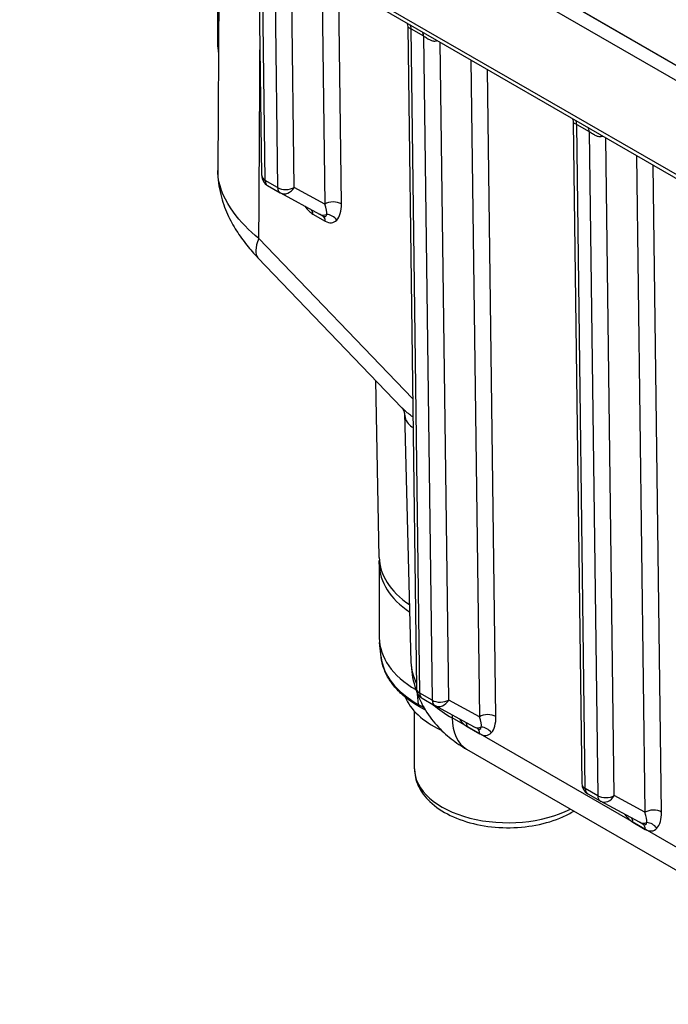
# Model space of a CAD drawing. Units: millimetres. Extents: x 173 to 2322, y 22 to 3027.
# Drawn here: x 545 to 622, y 1998 to 2115 of the extents above; entities that cross this region are included whole.
import ezdxf

# ---------------------------------------------------------------- set-up
doc = ezdxf.new("R2010")
doc.units = ezdxf.units.MM
doc.header["$LTSCALE"] = 11.111111
doc.layers.add('Visible Edges(Hillmar_metric)', color=7, linetype='Continuous', lineweight=25)
doc.layers.add('Visible Tangent Edges(Hillmar_Metric)', color=7, linetype='Continuous', lineweight=25, true_color=0xc0c0c0)

msp = doc.modelspace()

# ---------------------------------------------------------------- linework, layer by layer
at = {"layer": 'Visible Edges(Hillmar_metric)'}
for p, q in [((755.0104, 2033.2089), (544.8373, 2154.5463)), ((544.8519, 2154.5689), (755.025, 2033.2315)), ((544.8373, 2152.7461), (755.0105, 2031.4087)), ((548.3573, 2139.0894), (752.387, 2021.2988)), ((573.5616, 2096.486), (573.2002, 2124.3706)), ((590.8783, 2114.1647), (591.8964, 2035.6282)), ((610.5206, 2102.8247), (611.5387, 2024.2882)), ((574.256, 2095.3012), (575.7292, 2094.4507)), ((575.7603, 2094.4333), (580.392, 2091.9158)), ((580.8045, 2091.6916), (580.392, 2091.9158)), ((590.1882, 2068.9349), (573.0999, 2086.7358)), ((587.485, 2051.161), (587.1032, 2072.1485)), ((590.499, 2068.2712), (591.2588, 2038.7257)), ((587.5048, 2050.3535), (587.5048, 2050.7953)), ((587.5048, 2050.7953), (587.5049, 2041.6145)), ((587.7215, 2039.3251), (587.5342, 2041.0688)), ((592.5907, 2034.4434), (594.0639, 2033.5929)), ((591.6719, 2026.0787), (591.6718, 2032.8918)), ((592.9852, 2033.012), (592.2546, 2033.4339)), ((598.7268, 2031.0579), (594.0951, 2033.5754)), ((594.7946, 2030.731), (594.7479, 2030.7041)), ((599.1392, 2030.8337), (598.7268, 2031.0579)), ((597.8627, 2028.3925), (720.8023, 1957.4169)), ((612.2331, 2023.1034), (613.7063, 2022.2529)), ((618.3691, 2019.718), (613.7374, 2022.2355)), ((618.7816, 2019.4938), (618.3691, 2019.718))]:
    msp.add_line(p, q, dxfattribs=at)
for centre, start, end in [((574.9504, 2096.504), 180.742707, 240.001252), ((576.4236, 2095.6535), 240.001252, 241.47421), ((593.2852, 2035.6462), 180.742707, 240.001252), ((594.7583, 2034.7957), 240.001252, 241.47421), ((612.9275, 2024.3062), 180.742707, 240.001252), ((614.4007, 2023.4558), 240.001252, 241.47421)]:
    msp.add_arc(centre, 1.3889, start, end, dxfattribs=at)
for centre, major_axis, ratio, start_param, end_param in [((602.7825, 2051.2539), (-15.2984, -0.0003), 0.57736276, 0.01049144, 0.70011748), ((602.7826, 2050.3538), (-15.2778, -0.0003), 0.57736276, 0, 0.70085913), ((602.7827, 2041.6148), (-15.2778, -0.0003), 0.57736276, 0, 0.77185201), ((602.7828, 2036.285), (-12.5694, -0.0002), 0.57736276, 0.23403972, 0.87727327), ((602.7828, 2037.9156), (-8.1809, 23.2331), 0.41075393, 1.73349496, 1.73940636)]:
    msp.add_ellipse(centre, major_axis=major_axis, ratio=ratio, start_param=start_param, end_param=end_param, dxfattribs=at)
for points, knots in [([(568.3421, 2112.3525), (568.3569, 2114.9587), (568.3714, 2117.5648), (568.3993, 2122.615), (568.4127, 2125.0593), (568.4259, 2127.5034)], [11.49952777, 11.49952777, 11.49952777, 11.49952777, 12.17708569, 12.17708569, 12.81259819, 12.81259819, 12.81259819, 12.81259819]), ([(568.513, 2127.4531), (568.5127, 2127.3901), (568.5124, 2127.3272), (568.4985, 2124.7504), (568.4849, 2122.2367), (568.4573, 2117.2095), (568.4434, 2114.696), (568.4152, 2109.6692), (568.4009, 2107.1559), (568.3721, 2102.1294), (568.3575, 2099.6163), (568.3428, 2097.1033)], [2.14974626, 2.14974626, 2.14974626, 2.14974626, 2.16672025, 2.16672025, 2.84425342, 2.84425342, 3.52178659, 3.52178659, 4.19931977, 4.19931977, 4.87685294, 4.87685294, 4.87685294, 4.87685294]), ([(590.7579, 2114.6107), (590.7711, 2114.5878), (590.7844, 2114.562), (590.8414, 2114.4345), (590.8734, 2114.3022), (590.878, 2114.1796), (590.8782, 2114.1721), (590.8783, 2114.1647)], [0.7701965333, 0.7701965333, 0.7701965333, 0.7701965333, 0.7792536678, 0.7792536678, 0.8107946316, 0.8107946316, 0.8128685736, 0.8128685736, 0.8128685736, 0.8128685736]), ([(610.4003, 2103.2707), (610.4134, 2103.2478), (610.4267, 2103.2221), (610.4838, 2103.0946), (610.5157, 2102.9622), (610.5203, 2102.8396), (610.5205, 2102.8321), (610.5206, 2102.8247)], [0.7701965333, 0.7701965333, 0.7701965333, 0.7701965333, 0.7792536677, 0.7792536677, 0.8107946316, 0.8107946316, 0.8128685736, 0.8128685736, 0.8128685736, 0.8128685736]), ([(568.3428, 2097.1033), (568.3367, 2096.0678), (568.4727, 2095.1234), (568.8929, 2093.399), (569.1777, 2092.6205), (569.82, 2091.1967), (570.1762, 2090.5535), (570.9407, 2089.3431), (571.3495, 2088.7776), (572.2021, 2087.7102), (572.6461, 2087.2086), (573.0999, 2086.7358)], [0.253721453, 0.253721453, 0.253721453, 0.253721453, 0.350136104, 0.350136104, 0.446550756, 0.446550756, 0.542965407, 0.542965407, 0.639380058, 0.639380058, 0.73579471, 0.73579471, 0.73579471, 0.73579471]), ([(590.499, 2068.2712), (590.4989, 2068.2752), (590.498, 2068.2974), (590.4863, 2068.3693), (590.4753, 2068.4189), (590.4396, 2068.5304), (590.4147, 2068.5921), (590.355, 2068.7109), (590.3203, 2068.7678), (590.2511, 2068.865), (590.2165, 2068.9053), (590.1882, 2068.9349)], [0.198223236, 0.198223236, 0.198223236, 0.198223236, 0.283298865, 0.283298865, 0.368374494, 0.368374494, 0.453450123, 0.453450123, 0.538525752, 0.538525752, 0.623601381, 0.623601381, 0.623601381, 0.623601381]), ([(592.2546, 2033.4339), (591.7384, 2033.7319), (591.2568, 2034.0531), (590.373, 2034.7374), (589.9707, 2035.1005), (589.2551, 2035.8641), (588.9417, 2036.2645), (588.4134, 2037.0967), (588.1986, 2037.5285), (587.8771, 2038.4139), (587.7706, 2038.8676), (587.7215, 2039.3251)], [1.570796327, 1.570796327, 1.570796327, 1.570796327, 1.715497769, 1.715497769, 1.860199212, 1.860199212, 2.004900654, 2.004900654, 2.149602097, 2.149602097, 2.294303539, 2.294303539, 2.294303539, 2.294303539]), ([(591.2588, 2038.7257), (591.2842, 2037.7376), (591.4445, 2036.7576), (591.9862, 2034.9243), (592.3653, 2034.0716), (593.2562, 2032.5352), (593.7671, 2031.8503), (594.8561, 2030.6343), (595.4345, 2030.1023), (596.6257, 2029.1616), (597.239, 2028.7526), (597.8627, 2028.3925)], [0.014818107, 0.014818107, 0.014818107, 0.014818107, 0.168912111, 0.168912111, 0.323006115, 0.323006115, 0.47710012, 0.47710012, 0.631194124, 0.631194124, 0.785288128, 0.785288128, 0.785288128, 0.785288128]), ([(591.6719, 2026.0787), (591.6719, 2025.3838), (591.8324, 2024.6919), (592.4473, 2023.3573), (592.923, 2022.7241), (594.1813, 2021.5243), (595.0006, 2020.9789), (596.8824, 2020.0659), (597.9551, 2019.7071), (600.2137, 2019.2201), (601.3985, 2019.0906), (603.7684, 2019.0651), (604.953, 2019.1678), (607.2212, 2019.5993), (608.3041, 2019.9286), (609.7418, 2020.5684), (610.1781, 2020.7961), (610.5868, 2021.0467)], [4.37997131, 4.37997131, 4.37997131, 4.37997131, 4.63994365, 4.63994365, 4.92438983, 4.92438983, 5.25187347, 5.25187347, 5.593338, 5.593338, 5.93210551, 5.93210551, 6.26899444, 6.26899444, 6.60739365, 6.60739365, 6.76617116, 6.76617116, 6.76617116, 6.76617116])]:
    msp.add_open_spline(points, degree=3, knots=knots, dxfattribs=at)
msp.add_open_spline([(568.3421, 2112.3525), (568.3394, 2111.8614), (568.369, 2111.3924), (568.4223, 2110.9447)], degree=3, dxfattribs=at)
at = {"layer": 'Visible Tangent Edges(Hillmar_Metric)'}
for p, q in [((752.0994, 2021.9178), (548.0698, 2139.7085)), ((573.9685, 2095.9202), (573.6029, 2124.1185)), ((575.0761, 2123.268), (575.4416, 2095.0697)), ((577.4057, 2095.0865), (577.05, 2122.5245)), ((580.6868, 2120.425), (581.0409, 2093.1107)), ((583.0049, 2093.1275), (582.6659, 2119.2824)), ((592.3032, 2035.0624), (591.281, 2113.9125)), ((591.281, 2113.9125), (592.7542, 2113.062)), ((592.7542, 2113.062), (593.7764, 2034.2119)), ((595.7404, 2034.2287), (594.7281, 2112.3186)), ((598.3649, 2110.219), (599.3756, 2032.2528)), ((601.3397, 2032.2697), (600.344, 2109.0764)), ((611.9455, 2023.7224), (610.9234, 2102.5726)), ((610.9234, 2102.5726), (612.3966, 2101.7221)), ((612.3966, 2101.7221), (613.4187, 2022.8719)), ((615.3828, 2022.8888), (614.3705, 2100.9786)), ((618.0072, 2098.8791), (619.018, 2020.9129)), ((620.982, 2020.9297), (619.9864, 2097.7365)), ((575.4416, 2095.0697), (573.9685, 2095.9202)), ((581.0409, 2093.1107), (577.4057, 2095.0865)), ((579.6088, 2091.9287), (581.082, 2091.0782)), ((591.4506, 2070.0128), (573.2198, 2089.0039)), ((593.7764, 2034.2119), (592.3032, 2035.0624)), ((592.0124, 2034.9678), (592.1126, 2033.7034)), ((599.3756, 2032.2528), (595.7404, 2034.2287)), ((592.8134, 2033.2988), (592.1126, 2033.7034)), ((596.1281, 2032.4704), (596.1375, 2032.1067)), ((719.077, 1961.1311), (596.1375, 2032.1067)), ((597.9435, 2031.0708), (599.4167, 2030.2203)), ((613.4187, 2022.8719), (611.9455, 2023.7224)), ((619.018, 2020.9129), (615.3828, 2022.8888)), ((617.5859, 2019.7309), (619.0591, 2018.8804))]:
    msp.add_line(p, q, dxfattribs=at)
for centre, major_axis, ratio, start_param, end_param in [((590.2991, 2113.3287), (0.6944, 1.2028), 0.5773357, 5.51263146, 6.01609382), ((591.7722, 2112.4782), (0.6944, 1.2028), 0.5773357, 5.51263146, 6.01609382), ((594.6394, 2111.7055), (0.2688, -1.3626), 0.26394563, 3.91988172, 4.0641126), ((593.7416, 2113.2233), (-1.3891, 0.0172), 0.56874172, 1.90681034, 2.05850074), ((609.9414, 2101.9888), (0.6944, 1.2028), 0.5773357, 5.51263146, 6.01609382), ((611.4146, 2101.1383), (0.6944, 1.2028), 0.5773357, 5.51263146, 6.01609382), ((614.2818, 2100.3656), (0.2688, -1.3626), 0.26394563, 3.91988172, 4.0641126), ((613.384, 2101.8833), (1.3891, -0.0172), 0.56874172, 5.04840299, 5.20009339), ((574.9504, 2096.504), (-1.3888, -0.018), 0.5858641, 0, 0.77788393), ((574.9504, 2096.504), (-0.6944, -1.2028), 0.5773357, 5.51263146, 6.28318531), ((576.4236, 2095.6535), (1.3888, 0.018), 0.5858641, 3.91947658, 5.49027291), ((576.4236, 2095.6535), (-0.6944, -1.2028), 0.5773357, 5.51263146, 6.28318531), ((576.4236, 2095.6535), (-0.6633, -1.2203), 0.81641692, 0, 1.54980636), ((579.5675, 2095.112), (0.9576, -3.3434), 0.51309972, 5.29885883, 5.79504906), ((578.6268, 2091.3449), (0.6944, 1.2028), 0.5773357, 5.51263146, 6.04552645), ((582.023, 2092.5437), (1.3888, 0.018), 0.5858641, 0.77788393, 2.34868026), ((580.0587, 2093.6777), (-1.0694, 2.0309), 0.29006555, 3.49581506, 4.28121322), ((581.0407, 2094.2615), (0.9576, -3.3434), 0.51309972, 0.29726192, 1.08266008), ((581.0553, 2093.136), (-0.6633, -1.2203), 0.81641692, 0, 0.76440819), ((580.1, 2090.4944), (0.6944, 1.2028), 0.5773357, 5.51263146, 6.27703734), ((580.0587, 2093.6777), (-1.0694, 2.0309), 0.29006555, 2.73140686, 3.49581506), ((581.0407, 2094.2615), (0.9576, -3.3434), 0.51309972, 5.79504906, 6.58044723), ((581.4769, 2090.6249), (-1.0128, 0.9504), 0.81168096, 4.48242077, 5.52961832), ((579.1116, 2092.5068), (-6.0117, -5.771), 0.3114225, 5.64157594, 6.28318531), ((602.7828, 2039.8644), (-15.0902, -0.0003), 0.57736276, 0.06190537, 0.78541258), ((607.9236, 2039.0114), (-16.6662, -0.2144), 0.57729936, 0.00741708, 0.2687047), ((593.2852, 2035.6462), (-1.3888, -0.018), 0.5858641, 0, 0.77788393), ((593.2852, 2035.6462), (-0.6944, -1.2028), 0.5773357, 5.51263146, 6.28318531), ((594.7583, 2034.7957), (1.3888, 0.018), 0.5858641, 3.91947658, 5.49027291), ((594.7583, 2034.7957), (-0.6944, -1.2028), 0.5773357, 5.51263146, 6.28318531), ((594.7583, 2034.7957), (-0.6633, -1.2203), 0.81641692, 0, 1.54980636), ((592.6018, 2034.0353), (-0.3472, -0.6014), 0.5773357, 5.58506262, 6.28318531), ((607.9236, 2039.0114), (-16.6662, -0.2144), 0.57729936, 0.56478078, 0.7778871), ((602.0293, 2035.6095), (-4.1665, -7.217), 0.5773357, 5.51263146, 6.28318531), ((597.9023, 2034.2542), (0.9576, -3.3434), 0.51309972, 5.29885883, 5.79504906), ((596.9616, 2030.487), (0.6944, 1.2028), 0.5773357, 5.51263146, 6.04552645), ((600.3577, 2031.6859), (1.3888, 0.018), 0.5858641, 0.77788393, 2.34868026), ((598.3935, 2032.8198), (-1.0694, 2.0309), 0.29006555, 3.49581506, 4.28121322), ((599.3754, 2033.4037), (0.9576, -3.3434), 0.51309972, 0.29726192, 1.08266008), ((599.39, 2032.2782), (-0.6633, -1.2203), 0.81641692, 0, 0.76440819), ((598.4348, 2029.6365), (0.6944, 1.2028), 0.5773357, 5.51263146, 6.27703734), ((598.3935, 2032.8198), (-1.0694, 2.0309), 0.29006555, 2.73140686, 3.49581506), ((599.3754, 2033.4037), (0.9576, -3.3434), 0.51309972, 5.79504906, 6.58044723), ((599.8116, 2029.767), (-1.0128, 0.9504), 0.81168096, 4.48242077, 5.52961832), ((602.783, 2026.0789), (-11.1111, -0.0002), 0.57736276, 0, 2.29809714), ((612.9275, 2024.3062), (-1.3888, -0.018), 0.5858641, 0, 0.77788393), ((612.9275, 2024.3062), (-0.6944, -1.2028), 0.5773357, 5.51263146, 6.28318531), ((614.4007, 2023.4558), (1.3888, 0.018), 0.5858641, 3.91947658, 5.49027291), ((614.4007, 2023.4558), (-0.6944, -1.2028), 0.5773357, 5.51263146, 6.28318531), ((614.4007, 2023.4558), (-0.6633, -1.2203), 0.81641692, 0, 1.54980636), ((620.0001, 2020.3459), (1.3888, 0.018), 0.5858641, 0.77788393, 2.34868026), ((617.5446, 2022.9142), (0.9576, -3.3434), 0.51309972, 5.29885883, 5.79504906), ((616.6039, 2019.1471), (0.6944, 1.2028), 0.5773357, 5.51263146, 6.04552645), ((618.0358, 2021.4799), (-1.0694, 2.0309), 0.29006555, 3.49581506, 4.28121322), ((619.0178, 2022.0637), (0.9576, -3.3434), 0.51309972, 0.29726192, 1.08266008), ((619.0324, 2020.9382), (-0.6633, -1.2203), 0.81641692, 0, 0.76440819), ((618.0771, 2018.2966), (0.6944, 1.2028), 0.5773357, 5.51263146, 6.27703734), ((618.0358, 2021.4799), (-1.0694, 2.0309), 0.29006555, 2.73140686, 3.49581506), ((619.0178, 2022.0637), (0.9576, -3.3434), 0.51309972, 5.79504906, 6.58044723), ((619.4539, 2018.4271), (-1.0128, 0.9504), 0.81168096, 4.48242077, 5.52961832)]:
    msp.add_ellipse(centre, major_axis=major_axis, ratio=ratio, start_param=start_param, end_param=end_param, dxfattribs=at)
for points, knots in [([(590.8783, 2114.1647), (590.8784, 2114.1562), (590.8798, 2114.1485), (590.8928, 2114.1135), (590.9224, 2114.094), (591.0224, 2114.0446), (591.0987, 2114.012), (591.2216, 2113.9462), (591.2506, 2113.9301), (591.281, 2113.9125)], [-0.812868574, -0.812868574, -0.812868574, -0.812868574, -0.79764549, -0.79764549, -0.738665449, -0.738665449, -0.673769785, -0.673769785, -0.655163754, -0.655163754, -0.655163754, -0.655163754]), ([(573.2198, 2089.0039), (573.261, 2096.0147), (573.301, 2103.0262), (573.3444, 2110.8722), (573.349, 2111.706), (573.3535, 2112.5398)], [-4.96634124, -4.96634124, -4.96634124, -4.96634124, -3.07667312, -3.07667312, -2.85198351, -2.85198351, -2.85198351, -2.85198351]), ([(592.7542, 2113.062), (592.7812, 2113.0464), (592.8097, 2113.0295), (592.9661, 2112.9343), (593.1147, 2112.8347), (593.3832, 2112.6739), (593.5041, 2112.6078), (593.7422, 2112.5093), (593.8592, 2112.4751), (594.0486, 2112.4567), (594.1207, 2112.4588), (594.1904, 2112.4718)], [0.653495882, 0.653495882, 0.653495882, 0.653495882, 0.669991607, 0.669991607, 0.742069653, 0.742069653, 0.795873286, 0.795873286, 0.846807243, 0.846807243, 0.878640967, 0.878640967, 0.878640967, 0.878640967]), ([(610.5206, 2102.8248), (610.5207, 2102.8163), (610.5221, 2102.8085), (610.5351, 2102.7735), (610.5648, 2102.754), (610.6647, 2102.7047), (610.741, 2102.6721), (610.8639, 2102.6063), (610.893, 2102.5901), (610.9234, 2102.5726)], [-0.812868574, -0.812868574, -0.812868574, -0.812868574, -0.79764549, -0.79764549, -0.738665449, -0.738665449, -0.673769785, -0.673769785, -0.655163754, -0.655163754, -0.655163754, -0.655163754]), ([(612.3966, 2101.7221), (612.4236, 2101.7065), (612.452, 2101.6896), (612.6085, 2101.5944), (612.7571, 2101.4948), (613.0256, 2101.3339), (613.1465, 2101.2678), (613.3846, 2101.1693), (613.5016, 2101.1351), (613.6909, 2101.1168), (613.763, 2101.1188), (613.8328, 2101.1318)], [0.653495882, 0.653495882, 0.653495882, 0.653495882, 0.669991607, 0.669991607, 0.742069653, 0.742069653, 0.795873286, 0.795873286, 0.846807243, 0.846807243, 0.878640967, 0.878640967, 0.878640967, 0.878640967]), ([(573.2198, 2089.0039), (572.0459, 2089.9682), (571.0056, 2091.0356), (569.2085, 2093.4977), (568.5711, 2094.9356), (568.3587, 2096.5591), (568.3416, 2096.8335), (568.3434, 2097.1034)], [-0.73579471, -0.73579471, -0.73579471, -0.73579471, -0.543390545, -0.543390545, -0.303276006, -0.303276006, -0.253721453, -0.253721453, -0.253721453, -0.253721453]), ([(591.4788, 2067.8485), (591.1103, 2068.1035), (590.7707, 2068.3747), (590.3691, 2068.7514), (590.2769, 2068.8424), (590.188, 2068.935)], [-0.873348549, -0.873348549, -0.873348549, -0.873348549, -0.682882014, -0.682882014, -0.623601381, -0.623601381, -0.623601381, -0.623601381]), ([(590.4991, 2068.2712), (590.5015, 2068.1743), (590.5089, 2068.0809), (590.6023, 2067.4061), (590.8912, 2066.9795), (591.4029, 2066.6442), (591.4482, 2066.6166), (591.495, 2066.59)], [0.198223236, 0.198223236, 0.198223236, 0.198223236, 0.262646929, 0.262646929, 0.682882014, 0.682882014, 0.722150591, 0.722150591, 0.722150591, 0.722150591])]:
    msp.add_open_spline(points, degree=3, knots=knots, dxfattribs=at)
msp.add_open_spline([(568.4249, 2111.3628), (568.3685, 2111.6993), (568.3416, 2112.0314), (568.3441, 2112.3565)], degree=3, dxfattribs=at)

doc.saveas('drawing.dxf')
